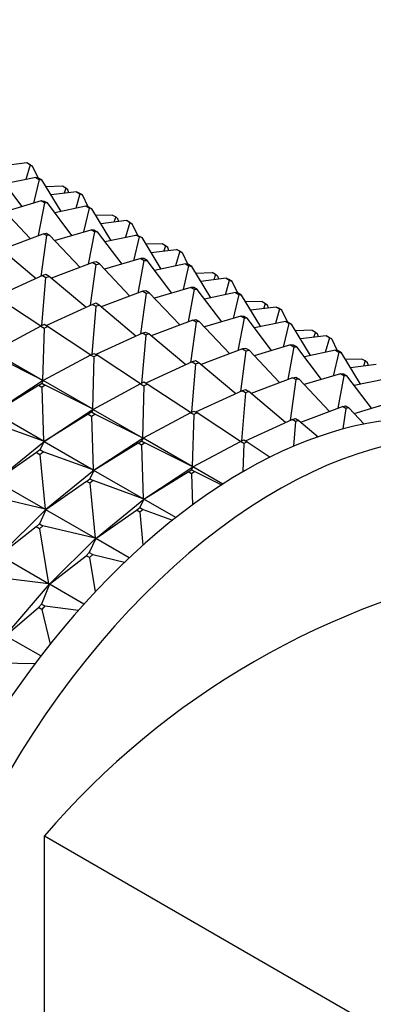
# Model space of a CAD drawing. Units: millimetres. Extents: x 0 to 1478, y 0 to 1758.
# Drawn here: x 1199 to 1214, y 368 to 410 of the extents above; entities that cross this region are included whole.
import ezdxf
from ezdxf import colors
from ezdxf.entities.mleader import LeaderData, LeaderLine
from ezdxf.math import Vec2, Vec3

# ---------------------------------------------------------------- set-up
doc = ezdxf.new("R2010")
doc.units = ezdxf.units.MM
doc.layers.add('DV6_Défaut', color=7, linetype='Continuous')
doc.layers.add('Défaut', color=7, linetype='Continuous')

# ---------------------------------------------------------------- blocks, each defined once
blk = doc.blocks.new('_DOT')
at = {"color": 0}
blk.add_line((0, 0), (-1, 0), dxfattribs=at)
at = {"color": 0, "const_width": 0.333}
blk.add_lwpolyline([(-0.1665, 0, 1), (0.1665, 0, 1)], format="xyb", close=True, dxfattribs=at)
blk = doc.blocks.new('SE5')
at = {"layer": 'DV6_Défaut', "color": 7, "linetype": 'Continuous'}
for p, q in [((1198.935, 403.972), (1197.849, 403.839)), ((1199.077, 403.89), (1198.899, 403.268)), ((1199.077, 403.89), (1198.935, 403.972)), ((1198.935, 403.972), (1199.038, 403.92)), ((1199.038, 403.92), (1199.18, 403.838)), ((1199.18, 403.838), (1199.077, 403.89)), ((1199.421, 403.336), (1199.18, 403.838)), ((1198.738, 402.118), (1197.694, 403.498)), ((1199.328, 403.358), (1198.01, 403.08)), ((1199.47, 403.277), (1199.23, 402.264)), ((1199.328, 403.358), (1199.47, 403.277)), ((1199.444, 403.331), (1199.328, 403.358)), ((1199.585, 403.249), (1199.444, 403.331)), ((1199.47, 403.277), (1199.585, 403.249)), ((1200.396, 401.911), (1199.585, 403.249)), ((1200.457, 402.985), (1199.757, 402.965)), ((1201.056, 402.747), (1199.97, 402.614)), ((1200.599, 402.903), (1200.457, 402.985)), ((1200.599, 402.903), (1200.525, 402.682)), ((1200.688, 402.828), (1200.599, 402.903)), ((1200.733, 402.708), (1200.688, 402.828)), ((1201.056, 402.747), (1201.198, 402.665)), ((1201.16, 402.695), (1201.056, 402.747)), ((1199.548, 402.358), (1198.002, 401.9)), ((1199.69, 402.276), (1199.548, 402.358)), ((1199.548, 402.358), (1199.674, 402.355)), ((1199.674, 402.355), (1199.815, 402.274)), ((1201.198, 402.665), (1201.02, 402.043)), ((1201.301, 402.614), (1201.16, 402.695)), ((1201.198, 402.665), (1201.301, 402.614)), ((1201.542, 402.111), (1201.301, 402.614)), ((1199.08, 400.759), (1197.783, 402.132)), ((1199.69, 402.276), (1199.429, 400.89)), ((1199.815, 402.274), (1199.69, 402.276)), ((1200.86, 400.893), (1199.815, 402.274)), ((1201.45, 402.134), (1200.132, 401.856)), ((1201.591, 402.052), (1201.351, 401.039)), ((1201.591, 402.052), (1201.45, 402.134)), ((1201.45, 402.134), (1201.565, 402.106)), ((1201.565, 402.106), (1201.707, 402.024)), ((1201.707, 402.024), (1201.591, 402.052)), ((1202.517, 400.686), (1201.707, 402.024)), ((1202.579, 401.76), (1201.879, 401.74)), ((1203.178, 401.522), (1202.091, 401.39)), ((1202.579, 401.76), (1202.72, 401.679)), ((1202.72, 401.679), (1202.646, 401.457)), ((1202.72, 401.679), (1202.809, 401.603)), ((1202.854, 401.483), (1202.809, 401.603)), ((1203.319, 401.441), (1203.178, 401.522)), ((1203.178, 401.522), (1203.281, 401.47)), ((1200.123, 400.675), (1201.67, 401.133)), ((1201.67, 401.133), (1201.795, 401.13)), ((1201.811, 401.051), (1201.67, 401.133)), ((1201.795, 401.13), (1201.937, 401.049)), ((1203.319, 401.441), (1203.142, 400.818)), ((1203.281, 401.47), (1203.423, 401.389)), ((1203.423, 401.389), (1203.319, 401.441)), ((1203.664, 400.887), (1203.423, 401.389)), ((1197.863, 400.298), (1199.63, 400.966)), ((1199.771, 400.885), (1199.533, 399.151)), ((1199.63, 400.966), (1199.763, 400.989)), ((1199.771, 400.885), (1199.63, 400.966)), ((1199.763, 400.989), (1199.904, 400.907)), ((1199.904, 400.907), (1199.771, 400.885)), ((1199.904, 400.907), (1201.202, 399.534)), ((1201.811, 401.051), (1201.55, 399.666)), ((1201.937, 401.049), (1201.811, 401.051)), ((1201.937, 401.049), (1202.981, 399.669)), ((1202.253, 400.631), (1203.571, 400.909)), ((1203.713, 400.827), (1203.472, 399.814)), ((1203.571, 400.909), (1203.687, 400.881)), ((1203.713, 400.827), (1203.571, 400.909)), ((1203.687, 400.881), (1203.828, 400.8)), ((1203.828, 400.8), (1203.713, 400.827)), ((1203.828, 400.8), (1204.638, 399.462)), ((1197.77, 400.377), (1199.334, 399.06)), ((1204.7, 400.535), (1204, 400.516)), ((1204.212, 400.165), (1205.299, 400.297)), ((1204.841, 400.454), (1204.7, 400.535)), ((1204.841, 400.454), (1204.768, 400.233)), ((1204.931, 400.379), (1204.841, 400.454)), ((1204.976, 400.258), (1204.931, 400.379)), ((1205.299, 400.297), (1205.402, 400.246)), ((1205.44, 400.216), (1205.299, 400.297)), ((1205.402, 400.246), (1205.544, 400.164)), ((1203.791, 399.908), (1202.244, 399.451)), ((1203.672, 398.441), (1203.932, 399.827)), ((1203.916, 399.906), (1203.791, 399.908)), ((1203.791, 399.908), (1203.932, 399.827)), ((1204.058, 399.824), (1203.916, 399.906)), ((1203.932, 399.827), (1204.058, 399.824)), ((1205.102, 398.444), (1204.058, 399.824)), ((1205.44, 400.216), (1205.263, 399.593)), ((1205.544, 400.164), (1205.44, 400.216)), ((1205.544, 400.164), (1205.785, 399.662)), ((1201.751, 399.742), (1199.984, 399.073)), ((1201.654, 397.926), (1201.892, 399.66)), ((1201.884, 399.764), (1201.751, 399.742)), ((1201.751, 399.742), (1201.892, 399.66)), ((1202.026, 399.682), (1201.884, 399.764)), ((1201.892, 399.66), (1202.026, 399.682)), ((1203.323, 398.309), (1202.026, 399.682)), ((1205.692, 399.684), (1204.374, 399.406)), ((1205.594, 398.589), (1205.834, 399.602)), ((1205.808, 399.657), (1205.692, 399.684)), ((1205.692, 399.684), (1205.834, 399.602)), ((1205.949, 399.575), (1205.808, 399.657)), ((1205.834, 399.602), (1205.949, 399.575)), ((1206.76, 398.237), (1205.949, 399.575)), ((1199.611, 399.187), (1197.631, 398.279)), ((1199.579, 397.053), (1199.752, 399.105)), ((1199.75, 399.234), (1199.611, 399.187)), ((1199.611, 399.187), (1199.752, 399.105)), ((1199.891, 399.152), (1199.75, 399.234)), ((1199.752, 399.105), (1199.891, 399.152)), ((1201.455, 397.835), (1199.891, 399.152)), ((1206.121, 399.291), (1206.821, 399.311)), ((1207.42, 399.073), (1206.334, 398.94)), ((1206.963, 399.229), (1206.821, 399.311)), ((1206.963, 399.229), (1206.889, 399.008)), ((1207.052, 399.154), (1206.963, 399.229)), ((1207.052, 399.154), (1207.097, 399.033)), ((1207.384, 398.369), (1207.562, 398.991)), ((1207.524, 399.021), (1207.42, 399.073)), ((1207.42, 399.073), (1207.562, 398.991)), ((1207.665, 398.939), (1207.524, 399.021)), ((1207.562, 398.991), (1207.665, 398.939)), ((1205.912, 398.684), (1204.366, 398.226)), ((1206.054, 398.602), (1205.793, 397.216)), ((1205.912, 398.684), (1206.054, 398.602)), ((1206.038, 398.681), (1205.912, 398.684)), ((1206.179, 398.599), (1206.038, 398.681)), ((1206.054, 398.602), (1206.179, 398.599)), ((1207.224, 397.219), (1206.179, 398.599)), ((1207.906, 398.437), (1207.665, 398.939)), ((1199.533, 397.03), (1197.693, 398.243)), ((1203.872, 398.517), (1202.106, 397.849)), ((1204.014, 398.435), (1203.775, 396.701)), ((1204.006, 398.539), (1203.872, 398.517)), ((1203.872, 398.517), (1204.014, 398.435)), ((1204.147, 398.457), (1204.006, 398.539)), ((1204.014, 398.435), (1204.147, 398.457)), ((1205.444, 397.084), (1204.147, 398.457)), ((1207.814, 398.459), (1206.495, 398.181)), ((1207.955, 398.378), (1207.715, 397.365)), ((1207.814, 398.459), (1207.955, 398.378)), ((1207.929, 398.432), (1207.814, 398.459)), ((1208.071, 398.35), (1207.929, 398.432)), ((1207.955, 398.378), (1208.071, 398.35)), ((1208.881, 397.012), (1208.071, 398.35)), ((1201.732, 397.962), (1199.753, 397.054)), ((1201.874, 397.88), (1201.7, 395.828)), ((1201.871, 398.009), (1201.732, 397.962)), ((1201.732, 397.962), (1201.874, 397.88)), ((1202.012, 397.927), (1201.871, 398.009)), ((1201.874, 397.88), (1202.012, 397.927)), ((1203.576, 396.61), (1202.012, 397.927)), ((1208.943, 398.086), (1208.243, 398.066)), ((1209.542, 397.848), (1208.455, 397.715)), ((1208.943, 398.086), (1209.084, 398.004)), ((1209.01, 397.783), (1209.084, 398.004)), ((1209.084, 398.004), (1209.173, 397.929)), ((1209.218, 397.809), (1209.173, 397.929)), ((1209.683, 397.766), (1209.506, 397.144)), ((1209.542, 397.848), (1209.683, 397.766)), ((1209.645, 397.796), (1209.542, 397.848)), ((1209.786, 397.715), (1209.645, 397.796)), ((1209.683, 397.766), (1209.786, 397.715)), ((1205.994, 397.292), (1206.127, 397.314)), ((1206.127, 397.314), (1206.268, 397.233)), ((1208.033, 397.459), (1206.487, 397.001)), ((1208.175, 397.377), (1207.914, 395.991)), ((1208.175, 397.377), (1208.033, 397.459)), ((1208.033, 397.459), (1208.159, 397.456)), ((1208.159, 397.456), (1208.3, 397.375)), ((1208.3, 397.375), (1208.175, 397.377)), ((1209.345, 395.994), (1208.3, 397.375)), ((1210.028, 397.212), (1209.786, 397.715)), ((1199.532, 397.03), (1197.518, 395.946)), ((1199.673, 397.1), (1199.532, 397.03)), ((1199.532, 397.03), (1199.673, 396.948)), ((1199.673, 396.948), (1199.609, 394.739)), ((1199.815, 397.018), (1199.673, 397.1)), ((1199.673, 396.948), (1199.815, 397.018)), ((1201.655, 395.806), (1199.815, 397.018)), ((1205.994, 397.292), (1204.227, 396.624)), ((1206.135, 397.21), (1205.897, 395.477)), ((1206.135, 397.21), (1205.994, 397.292)), ((1206.268, 397.233), (1206.135, 397.21)), ((1207.566, 395.86), (1206.268, 397.233)), ((1209.935, 397.235), (1208.617, 396.957)), ((1210.076, 397.153), (1209.836, 396.14)), ((1210.076, 397.153), (1209.935, 397.235)), ((1209.935, 397.235), (1210.051, 397.207)), ((1210.051, 397.207), (1210.192, 397.125)), ((1210.192, 397.125), (1210.076, 397.153)), ((1211.002, 395.788), (1210.192, 397.125)), ((1203.854, 396.737), (1201.874, 395.829)), ((1203.995, 396.656), (1203.821, 394.603)), ((1203.854, 396.737), (1203.992, 396.784)), ((1203.995, 396.656), (1203.854, 396.737)), ((1203.992, 396.784), (1204.134, 396.702)), ((1204.134, 396.702), (1203.995, 396.656)), ((1205.698, 395.385), (1204.134, 396.702)), ((1211.064, 396.861), (1210.364, 396.841)), ((1211.663, 396.623), (1210.576, 396.491)), ((1211.064, 396.861), (1211.205, 396.78)), ((1211.205, 396.78), (1211.132, 396.558)), ((1211.205, 396.78), (1211.294, 396.704)), ((1211.34, 396.584), (1211.294, 396.704)), ((1211.804, 396.542), (1211.627, 395.919)), ((1211.804, 396.542), (1211.663, 396.623)), ((1211.663, 396.623), (1211.766, 396.571)), ((1211.766, 396.571), (1211.908, 396.49)), ((1211.908, 396.49), (1211.804, 396.542)), ((1212.149, 395.988), (1211.908, 396.49)), ((1208.115, 396.067), (1206.348, 395.399)), ((1208.248, 396.09), (1208.115, 396.067)), ((1208.115, 396.067), (1208.256, 395.986)), ((1208.39, 396.008), (1208.248, 396.09)), ((1210.155, 396.234), (1208.608, 395.776)), ((1210.296, 396.152), (1210.036, 394.767)), ((1210.155, 396.234), (1210.296, 396.152)), ((1210.28, 396.231), (1210.155, 396.234)), ((1210.422, 396.15), (1210.28, 396.231)), ((1210.296, 396.152), (1210.422, 396.15)), ((1211.466, 394.77), (1210.422, 396.15)), ((1197.518, 395.946), (1199.609, 394.739)), ((1199.609, 394.739), (1197.595, 395.748)), ((1201.653, 395.805), (1199.639, 394.721)), ((1201.653, 395.805), (1201.794, 395.875)), ((1201.795, 395.723), (1201.653, 395.805)), ((1201.795, 395.723), (1201.73, 393.514)), ((1201.794, 395.875), (1201.936, 395.794)), ((1201.936, 395.794), (1201.795, 395.723)), ((1203.776, 394.581), (1201.936, 395.794)), ((1208.256, 395.986), (1208.018, 394.252)), ((1208.256, 395.986), (1208.39, 396.008)), ((1209.687, 394.635), (1208.39, 396.008)), ((1212.056, 396.01), (1210.738, 395.732)), ((1212.198, 395.928), (1211.957, 394.915)), ((1212.056, 396.01), (1212.198, 395.928)), ((1212.172, 395.982), (1212.056, 396.01)), ((1212.313, 395.901), (1212.172, 395.982)), ((1212.198, 395.928), (1212.313, 395.901)), ((1213.124, 394.563), (1212.313, 395.901)), ((1213.185, 395.636), (1212.485, 395.617)), ((1213.327, 395.555), (1213.185, 395.636)), ((1205.975, 395.513), (1203.995, 394.605)), ((1206.116, 395.431), (1205.943, 393.379)), ((1206.113, 395.559), (1205.975, 395.513)), ((1205.975, 395.513), (1206.116, 395.431)), ((1206.255, 395.478), (1206.113, 395.559)), ((1206.116, 395.431), (1206.255, 395.478)), ((1207.819, 394.161), (1206.255, 395.478)), ((1213.784, 395.399), (1212.698, 395.266)), ((1213.327, 395.555), (1213.253, 395.334)), ((1213.416, 395.48), (1213.327, 395.555)), ((1213.461, 395.359), (1213.416, 395.48)), ((1210.236, 394.843), (1208.47, 394.174)), ((1210.236, 394.843), (1210.37, 394.865)), ((1210.378, 394.761), (1210.236, 394.843)), ((1210.37, 394.865), (1210.511, 394.783)), ((1212.276, 395.009), (1210.73, 394.552)), ((1212.418, 394.928), (1212.157, 393.542)), ((1212.418, 394.928), (1212.276, 395.009)), ((1212.276, 395.009), (1212.402, 395.007)), ((1212.402, 395.007), (1212.543, 394.925)), ((1212.543, 394.925), (1212.418, 394.928)), ((1213.588, 393.545), (1212.543, 394.925)), ((1199.434, 394.512), (1197.552, 393.352)), ((1199.64, 394.723), (1197.557, 393.356)), ((1199.434, 394.512), (1199.575, 394.605)), ((1199.575, 394.431), (1199.434, 394.512)), ((1199.639, 394.721), (1199.575, 394.605)), ((1199.575, 394.605), (1199.716, 394.523)), ((1199.716, 394.523), (1199.575, 394.431)), ((1199.575, 394.431), (1199.644, 392.144)), ((1199.64, 394.723), (1199.609, 394.739)), ((1199.609, 394.739), (1199.638, 394.724)), ((1199.638, 394.724), (1199.64, 394.723)), ((1199.64, 394.723), (1199.639, 394.721)), ((1201.73, 393.514), (1199.639, 394.721)), ((1199.641, 394.723), (1199.64, 394.723)), ((1201.73, 393.514), (1199.716, 394.523)), ((1203.775, 394.58), (1201.76, 393.497)), ((1203.916, 394.651), (1203.775, 394.58)), ((1203.775, 394.58), (1203.916, 394.499)), ((1203.916, 394.499), (1203.852, 392.289)), ((1204.057, 394.569), (1203.916, 394.651)), ((1203.916, 394.499), (1204.057, 394.569)), ((1205.897, 393.356), (1204.057, 394.569)), ((1210.378, 394.761), (1210.139, 393.027)), ((1210.511, 394.783), (1210.378, 394.761)), ((1211.808, 393.41), (1210.511, 394.783)), ((1214.178, 394.785), (1212.859, 394.507)), ((1208.096, 394.288), (1206.117, 393.38)), ((1208.238, 394.206), (1208.064, 392.154)), ((1208.096, 394.288), (1208.235, 394.335)), ((1208.238, 394.206), (1208.096, 394.288)), ((1208.235, 394.335), (1208.376, 394.253)), ((1208.376, 394.253), (1208.238, 394.206)), ((1209.94, 392.936), (1208.376, 394.253)), ((1210.591, 392.95), (1212.358, 393.618)), ((1212.358, 393.618), (1212.491, 393.64)), ((1212.499, 393.536), (1212.358, 393.618)), ((1212.499, 393.536), (1212.379, 392.662)), ((1212.491, 393.64), (1212.632, 393.558)), ((1212.632, 393.558), (1212.499, 393.536)), ((1212.632, 393.558), (1213.281, 392.872)), ((1212.851, 393.327), (1214.397, 393.785)), ((1199.644, 392.144), (1197.552, 393.352)), ((1201.555, 393.288), (1199.674, 392.127)), ((1199.678, 392.131), (1201.761, 393.498)), ((1201.696, 393.38), (1201.555, 393.288)), ((1201.555, 393.288), (1201.696, 393.206)), ((1201.76, 393.497), (1201.696, 393.38)), ((1201.837, 393.298), (1201.696, 393.38)), ((1201.696, 393.206), (1201.837, 393.298)), ((1201.696, 393.206), (1201.765, 390.92)), ((1201.761, 393.498), (1201.73, 393.514)), ((1201.759, 393.5), (1201.73, 393.514)), ((1201.761, 393.498), (1201.759, 393.5)), ((1201.761, 393.498), (1201.76, 393.497)), ((1201.76, 393.497), (1203.852, 392.289)), ((1201.761, 393.498), (1201.762, 393.498)), ((1203.852, 392.289), (1201.837, 393.298)), ((1205.896, 393.355), (1203.882, 392.272)), ((1205.896, 393.355), (1206.037, 393.426)), ((1206.037, 393.274), (1205.896, 393.355)), ((1206.037, 393.274), (1205.973, 391.064)), ((1206.037, 393.426), (1206.178, 393.344)), ((1206.178, 393.344), (1206.037, 393.274)), ((1208.019, 392.131), (1206.178, 393.344)), ((1199.644, 392.144), (1197.516, 392.915)), ((1208.238, 392.155), (1210.218, 393.063)), ((1210.218, 393.063), (1210.356, 393.11)), ((1210.359, 392.981), (1210.218, 393.063)), ((1210.359, 392.981), (1210.27, 391.926)), ((1210.356, 393.11), (1210.498, 393.028)), ((1210.498, 393.028), (1210.359, 392.981)), ((1210.498, 393.028), (1211.321, 392.335)), ((1203.883, 392.274), (1203.852, 392.289)), ((1203.852, 392.289), (1203.88, 392.275)), ((1197.632, 390.462), (1199.676, 392.133)), ((1199.674, 392.127), (1199.496, 391.772)), ((1199.676, 392.133), (1199.644, 392.144)), ((1199.674, 392.134), (1199.644, 392.144)), ((1199.676, 392.133), (1199.674, 392.134)), ((1199.676, 392.133), (1199.674, 392.127)), ((1199.679, 392.131), (1199.674, 392.127)), ((1199.674, 392.127), (1201.765, 390.92)), ((1199.676, 392.133), (1199.679, 392.131)), ((1203.676, 392.063), (1201.795, 390.902)), ((1203.883, 392.274), (1201.8, 390.907)), ((1203.676, 392.063), (1203.817, 392.155)), ((1203.818, 391.981), (1203.676, 392.063)), ((1203.882, 392.272), (1203.817, 392.155)), ((1203.817, 392.155), (1203.959, 392.074)), ((1203.959, 392.074), (1203.818, 391.981)), ((1203.818, 391.981), (1203.886, 389.695)), ((1203.88, 392.275), (1203.883, 392.274)), ((1203.883, 392.274), (1203.882, 392.272)), ((1205.973, 391.064), (1203.882, 392.272)), ((1203.884, 392.273), (1203.883, 392.274)), ((1205.973, 391.064), (1203.959, 392.074)), ((1206.003, 391.047), (1208.017, 392.131)), ((1208.017, 392.131), (1208.158, 392.201)), ((1208.159, 392.049), (1208.017, 392.131)), ((1208.159, 392.049), (1208.124, 390.842)), ((1208.158, 392.201), (1208.3, 392.119)), ((1208.3, 392.119), (1208.159, 392.049)), ((1208.3, 392.119), (1209.286, 391.47)), ((1199.357, 391.659), (1197.626, 390.454)), ((1199.496, 391.772), (1199.357, 391.659)), ((1199.357, 391.659), (1199.499, 391.577)), ((1199.637, 391.69), (1199.496, 391.772)), ((1199.499, 391.577), (1199.637, 391.69)), ((1199.499, 391.577), (1199.717, 389.246)), ((1201.765, 390.92), (1199.637, 391.69)), ((1203.921, 389.682), (1206.004, 391.049)), ((1206.003, 391.047), (1205.939, 390.931)), ((1206.004, 391.049), (1205.973, 391.064)), ((1206.002, 391.05), (1205.973, 391.064)), ((1206.004, 391.049), (1206.002, 391.05)), ((1206.004, 391.049), (1206.003, 391.047)), ((1207.266, 390.318), (1206.003, 391.047)), ((1206.005, 391.048), (1206.004, 391.049)), ((1201.798, 390.908), (1199.753, 389.237)), ((1201.795, 390.902), (1201.617, 390.547)), ((1201.798, 390.908), (1201.765, 390.92)), ((1201.765, 390.92), (1201.796, 390.909)), ((1201.798, 390.908), (1201.795, 390.902)), ((1201.795, 390.902), (1201.8, 390.907)), ((1203.886, 389.695), (1201.795, 390.902)), ((1201.796, 390.909), (1201.798, 390.908)), ((1201.8, 390.907), (1201.798, 390.908)), ((1203.916, 389.678), (1205.798, 390.838)), ((1205.798, 390.838), (1205.939, 390.931)), ((1205.939, 390.756), (1205.798, 390.838)), ((1205.939, 390.931), (1206.08, 390.849)), ((1206.08, 390.849), (1205.939, 390.756)), ((1205.939, 390.756), (1205.979, 389.431)), ((1206.08, 390.849), (1207.211, 390.282)), ((1197.626, 390.454), (1199.717, 389.246)), ((1201.479, 390.434), (1199.747, 389.229)), ((1201.479, 390.434), (1201.617, 390.547)), ((1201.62, 390.352), (1201.479, 390.434)), ((1201.617, 390.547), (1201.758, 390.465)), ((1201.758, 390.465), (1201.62, 390.352)), ((1201.62, 390.352), (1201.839, 388.021)), ((1203.886, 389.695), (1201.758, 390.465)), ((1199.717, 389.246), (1197.497, 389.774)), ((1201.875, 388.012), (1203.919, 389.683)), ((1203.916, 389.678), (1203.738, 389.322)), ((1203.919, 389.683), (1203.886, 389.695)), ((1203.917, 389.684), (1203.886, 389.695)), ((1203.919, 389.683), (1203.916, 389.678)), ((1203.916, 389.678), (1203.921, 389.682)), ((1205.273, 388.894), (1203.916, 389.678)), ((1203.919, 389.683), (1203.917, 389.684)), ((1203.921, 389.682), (1203.919, 389.683)), ((1199.751, 389.238), (1197.783, 387.294)), ((1199.747, 389.229), (1199.477, 388.631)), ((1199.751, 389.238), (1199.717, 389.246)), ((1199.717, 389.246), (1199.749, 389.239)), ((1199.751, 389.238), (1199.747, 389.229)), ((1199.747, 389.229), (1199.754, 389.237)), ((1201.839, 388.021), (1199.747, 389.229)), ((1199.749, 389.239), (1199.751, 389.238)), ((1199.754, 389.237), (1199.751, 389.238)), ((1201.869, 388.004), (1203.6, 389.209)), ((1203.6, 389.209), (1203.738, 389.322)), ((1203.741, 389.127), (1203.6, 389.209)), ((1203.738, 389.322), (1203.88, 389.241)), ((1203.88, 389.241), (1203.741, 389.127)), ((1203.741, 389.127), (1203.874, 387.718)), ((1203.88, 389.241), (1205.136, 388.786)), ((1199.344, 388.499), (1199.477, 388.631)), ((1199.477, 388.631), (1199.618, 388.549)), ((1199.618, 388.549), (1199.485, 388.417)), ((1201.839, 388.021), (1199.618, 388.549)), ((1199.344, 388.499), (1197.776, 387.282)), ((1199.485, 388.417), (1199.344, 388.499)), ((1199.485, 388.417), (1199.868, 386.075)), ((1199.905, 386.069), (1201.873, 388.013)), ((1201.869, 388.004), (1201.598, 387.406)), ((1201.873, 388.013), (1201.839, 388.021)), ((1201.871, 388.014), (1201.839, 388.021)), ((1201.873, 388.013), (1201.869, 388.004)), ((1201.869, 388.004), (1201.875, 388.012)), ((1203.291, 387.183), (1201.869, 388.004)), ((1201.873, 388.013), (1201.871, 388.014)), ((1201.875, 388.012), (1201.873, 388.013)), ((1199.868, 386.075), (1197.776, 387.282)), ((1199.898, 386.057), (1201.465, 387.274)), ((1201.465, 387.274), (1201.598, 387.406)), ((1201.606, 387.193), (1201.465, 387.274)), ((1201.598, 387.406), (1201.74, 387.324)), ((1201.74, 387.324), (1201.606, 387.193)), ((1201.74, 387.324), (1203.099, 387.001)), ((1201.606, 387.193), (1201.845, 385.734)), ((1199.868, 386.075), (1197.579, 386.36)), ((1198.048, 383.89), (1199.903, 386.07)), ((1199.898, 386.057), (1199.559, 385.217)), ((1199.903, 386.07), (1199.868, 386.075)), ((1199.901, 386.072), (1199.868, 386.075)), ((1199.903, 386.07), (1199.898, 386.057)), ((1199.898, 386.057), (1199.905, 386.069)), ((1201.364, 385.211), (1199.898, 386.057)), ((1199.903, 386.07), (1199.901, 386.072)), ((1199.905, 386.069), (1199.903, 386.07)), ((1199.433, 385.07), (1199.559, 385.217)), ((1199.559, 385.217), (1199.7, 385.136)), ((1198.041, 383.874), (1199.433, 385.07)), ((1199.574, 384.988), (1199.433, 385.07)), ((1199.7, 385.136), (1199.574, 384.988)), ((1199.574, 384.988), (1199.929, 383.514)), ((1199.7, 385.136), (1201.137, 384.956)), ((1199.535, 383.011), (1198.041, 383.874)), ((1197.798, 382.716), (1199.287, 382.684)), ((1199.695, 375.361), (1314.953, 308.817)), ((1199.695, 362.474), (1199.695, 375.361))]:
    blk.add_line(p, q, dxfattribs=at)
blk.add_arc((1225.745, 353.103), 34.265, 100.5122, 139.4878, dxfattribs=at)
for centre, end_param in [((1208.18, 372.095), 3.141593), ((1209.594, 371.279), 3.928166)]:
    blk.add_ellipse(centre, major_axis=(11.5, 19.919), ratio=0.57735, start_param=0, end_param=end_param, dxfattribs=at)

msp = doc.modelspace()

# ---------------------------------------------------------------- block references
at = {"layer": 'Défaut'}
msp.add_blockref('SE5', (0, 0), dxfattribs=at)

# ---------------------------------------------------------------- leaders
at = {"layer": 'Défaut', "color": 7, "linetype": 'Continuous'}
ml = msp.add_multileader_mtext('Standard', dxfattribs=at)
ml.set_content('{\\pxsm0.9;\\fSolid Edge ISO|b1||i0||c0|p34;\\W1.;07/02/2018\\P}', color=256)
ml.set_leader_properties()
ml.set_arrow_properties(name='DOT')
ml.build(insert=Vec2(0, 0))
ml.multileader.update_dxf_attribs({"leader_type": 0, "dogleg_length": 0, "arrow_head_size": 12})
ctx = ml.context
ctx.base_point, ctx.char_height, ctx.arrow_head_size, ctx.landing_gap_size = Vec3(1390.407, 1750.708), 12, 12, 4.2
notes = []
notes.append((ctx, [(0, (0, 0, 0), (0, 0), (1, 0), 1, [])]))
ctx.mtext.insert = Vec3(1392.407, 1756.828)
for ctx, leaders in notes:
    for number, flags, end, landing, length, lines in leaders:
        leader = LeaderData()
        leader.index, (leader.has_last_leader_line, leader.has_dogleg_vector, leader.attachment_direction) = number, flags
        leader.last_leader_point, leader.dogleg_vector, leader.dogleg_length = Vec3(end), Vec3(landing), length
        for number, points, colour, breaks in lines:
            line = LeaderLine()
            line.index, line.vertices, line.color, line.breaks = number, Vec3.list(points), colors.encode_raw_color(colour), breaks
            leader.lines.append(line)
        ctx.leaders.append(leader)

doc.saveas('drawing.dxf')
